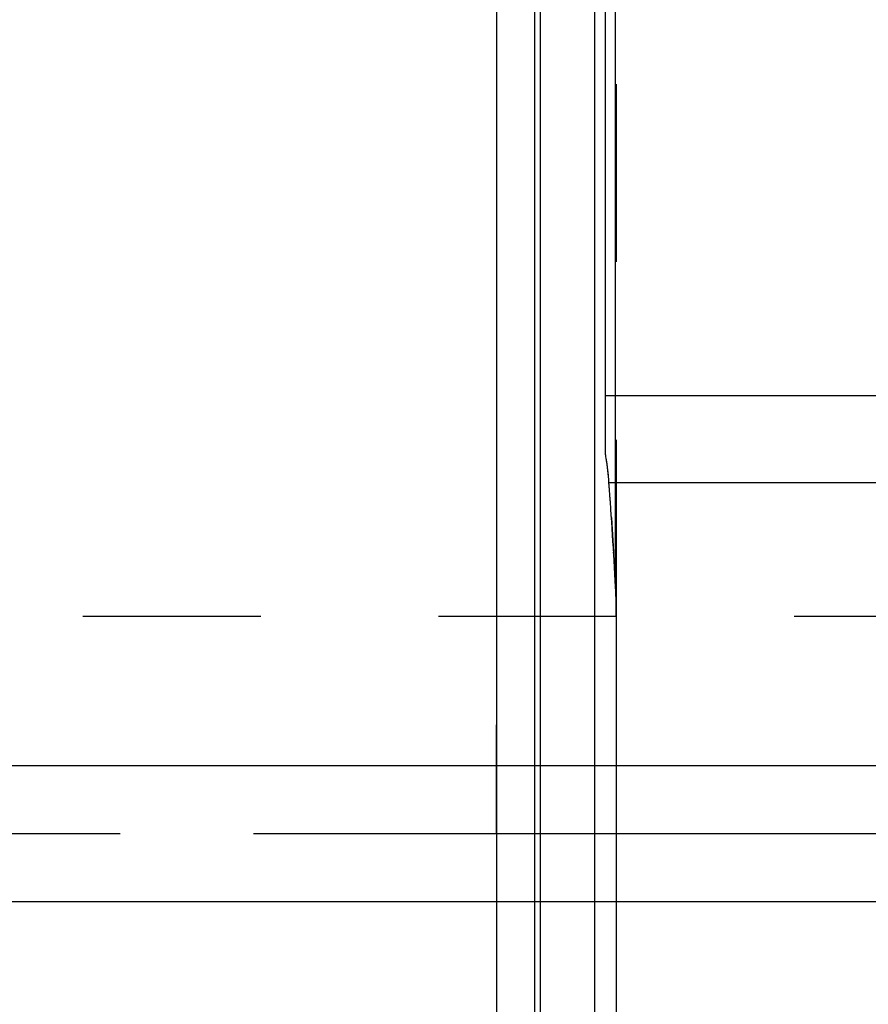
# Model space of a CAD drawing. Units: millimetres. Extents: x 0 to 594, y 0 to 420.
# Drawn here: x 321 to 336, y 236 to 254 of the extents above; entities that cross this region are included whole.
import ezdxf

# ---------------------------------------------------------------- set-up
doc = ezdxf.new("R2010")
doc.units = ezdxf.units.MM
doc.header["$LTSCALE"] = 32.67
doc.linetypes.add('CENTER', pattern=[0.6, 0.375, -0.075, 0.075, -0.075])
doc.linetypes.add('HIDDEN', pattern=[0.2, 0.1, -0.1])
doc.layers.get('0').update_dxf_attribs({"linetype": 'CONTINUOUS'})
for name, color, linetype in [('606553808-000_HL', 7, 'CONTINUOUS'), ('606553831-000_CL', 7, 'CONTINUOUS'), ('606553831-000_HL', 7, 'CONTINUOUS'), ('606578046-000_AXIS', 7, 'CONTINUOUS')]:
    doc.layers.add(name, color=color, linetype=linetype)
doc.styles.get("Standard").update_dxf_attribs({"font": 'TXT.SHX', "width": 0.7})
doc.dimstyles.new('DIMSTYLE_3', dxfattribs={"dimtxt": 3.5, "dimasz": 3.5, "dimexe": 0.18, "dimexo": 0.0625, "dimgap": 0.09, "dimtad": 1, "dimdec": 6, "dimdsep": 46, "dimtxsty": 'STANDARD', "dimblk": '_FILLED', "dimblk1": '_FILLED', "dimblk2": '_FILLED', "dimcen": 0.09, "dimclrt": 2, "dimadec": 0, "dimazin": 0, "dimtp": 0.05, "dimtm": 0.05, "dimtfac": 1, "dimtdec": 6, "dimtofl": 0, "dimtmove": 0, "dimatfit": 3, "dimldrblk": '_FILLED', "dimfxl": 1, "dimtolj": 1, "dimarcsym": 0})
doc.dimstyles.new('DIMSTYLE_4', dxfattribs={"dimtxt": 3.5, "dimasz": 3.5, "dimexe": 0.18, "dimexo": 0.0625, "dimgap": 0.09, "dimtad": 1, "dimdec": 3, "dimdsep": 46, "dimtxsty": 'STANDARD', "dimblk": '_FILLED', "dimblk1": '_FILLED', "dimblk2": '_FILLED', "dimcen": 0.09, "dimclrt": 2, "dimadec": 0, "dimazin": 0, "dimtp": 0.15, "dimtm": 0.15, "dimtfac": 1, "dimtdec": 3, "dimtofl": 0, "dimtmove": 0, "dimatfit": 3, "dimldrblk": '_FILLED', "dimfxl": 1, "dimtolj": 1, "dimarcsym": 0})

# ---------------------------------------------------------------- blocks, each defined once
blk = doc.blocks.new('_FILLED')
at = {"color": 0, "linetype": 'BYBLOCK'}
blk.add_solid([(0, 0), (-1, 0.125), (-1, -0.125)], dxfattribs=at)
blk = doc.blocks.new('*D4')
at = {"color": 3, "linetype": 'CONTINUOUS'}
for p, q in [((249.121, 240.205), (249.121, 246.205)), ((249.121, 246.205), (249.121, 238.955)), ((416.987, 240.205), (247.621, 240.205)), ((249.121, 225.631), (249.121, 238.955)), ((416.824, 237.705), (247.621, 237.705)), ((249.121, 237.705), (249.121, 225.631))]:
    blk.add_line(p, q, dxfattribs=at)
at = {"color": 3, "linetype": 'CONTINUOUS', "xscale": 3.5, "yscale": 3.5, "zscale": 3.5}
for p, rotation in [((249.121, 240.205), 270), ((249.121, 237.705), 90)]:
    blk.add_blockref('_FILLED', p, dxfattribs=dict(at, rotation=rotation))
at = {"color": 2, "linetype": 'CONTINUOUS', "insert": (244.746, 235.881), "char_height": 3.5, "width": 10.25, "attachment_point": 3, "rotation": 90, "line_spacing_factor": 0.9}
blk.add_mtext('M2.5', dxfattribs=at)
blk = doc.blocks.new('*D7')
at = {"color": 3, "linetype": 'CONTINUOUS'}
for p, q in [((329.521, 254.83), (329.521, 300.455)), ((449.521, 243.031), (449.521, 300.455)), ((329.521, 298.955), (389.521, 298.955)), ((449.521, 298.955), (389.521, 298.955))]:
    blk.add_line(p, q, dxfattribs=at)
at = {"color": 3, "linetype": 'CONTINUOUS', "xscale": 3.5, "yscale": 3.5, "zscale": 3.5, "rotation": 180}
blk.add_blockref('_FILLED', (329.521, 298.955), dxfattribs=at)
at = {"color": 3, "linetype": 'CONTINUOUS', "xscale": 3.5, "yscale": 3.5, "zscale": 3.5}
blk.add_blockref('_FILLED', (449.521, 298.955), dxfattribs=at)
at = {"color": 2, "linetype": 'CONTINUOUS', "insert": (389.521, 303.33), "char_height": 3.5, "width": 7.5, "attachment_point": 2, "line_spacing_factor": 0.9}
blk.add_mtext('120', dxfattribs=at)

msp = doc.modelspace()

# ---------------------------------------------------------------- linework, layer by layer
at = {"layer": '606553808-000_HL', "color": 6, "linetype": 'HIDDEN'}
msp.add_line((329.5214885, 238.9545765), (329.5214885, 240.9545765), dxfattribs=at)
at = {"layer": '606553831-000_CL', "color": 7, "linetype": 'CONTINUOUS'}
for p, q in [((331.5214885, 245.9438684), (331.5214885, 270.4545742)), ((329.5214885, 261.1795765), (329.5214885, 216.7295765)), ((331.5214885, 247.0045765), (344.4714885, 247.0045765)), ((331.7214885, 234.9820968), (331.7214885, 242.9270561))]:
    msp.add_line(p, q, dxfattribs=at)
at = {"layer": '606553831-000_CL', "color": 9, "linetype": 'CONTINUOUS'}
for p, q in [((331.7078589, 243.4869599), (331.7078589, 262.0045765)), ((330.2170321, 260.9932061), (330.2170321, 216.9159468)), ((330.3205597, 260.9795765), (330.3205597, 216.9295765)), ((331.3214885, 260.9795765), (331.3214885, 216.9295765)), ((344.4714885, 245.4045765), (331.5866404, 245.4045765))]:
    msp.add_line(p, q, dxfattribs=at)
at = {"layer": '606553831-000_CL', "color": 7, "linetype": 'CONTINUOUS'}
msp.add_arc((239.2995499, 238.6081845), 92.5370089, 3.022173623, 4.211887995, dxfattribs=at)
msp.add_open_spline([(331.5866404, 245.4045765), (331.5832584, 245.450568), (331.5678429, 245.6310234), (331.5441835, 245.8107964), (331.5214885, 245.9438684)], degree=3, knots=[0, 0, 0, 0, 0.2546293975, 1, 1, 1, 1], dxfattribs=at)
msp.add_open_spline([(331.7214885, 242.9270561), (331.7214885, 243.113746), (331.7176815, 243.3005286), (331.7078589, 243.4869599)], degree=3, dxfattribs=at)
at = {"layer": '606553831-000_HL', "color": 6, "linetype": 'HIDDEN'}
for p, q in [((331.7214885, 242.9270561), (331.7214885, 261.8990692)), ((331.6314264, 244.7661071), (331.6389893, 244.6517159)), ((331.6389893, 244.6517159), (331.6453927, 244.5531477)), ((331.6453927, 244.5531477), (331.6522195, 244.4462276)), ((331.6522195, 244.4462276), (331.6588743, 244.3400751)), ((331.6588743, 244.3400751), (331.6651447, 244.2382095)), ((331.6651447, 244.2382095), (331.6718637, 244.1269472)), ((308.8535393, 242.9545765), (338.718995, 242.9545765))]:
    msp.add_line(p, q, dxfattribs=at)
for centre, radius, start, end in [((326.3276809, 245.058141), 5.2687903, 9.29257538, 9.67785022), ((325.936384, 244.9966402), 5.6648835, 4.86851132, 9.26737674), ((325.7160648, 244.9728529), 5.8864287, 4.20597398, 4.91720954), ((237.3177866, 238.4712003), 94.5234813, 3.818508608, 4.206471031), ((241.1538988, 238.7148938), 90.6796135, 3.016616431, 3.421631355)]:
    msp.add_arc(centre, radius, start, end, dxfattribs=at)
at = {"layer": '606578046-000_AXIS', "color": 3, "linetype": 'CENTER'}
msp.add_line((474.5214885, 238.9545765), (259.1214885, 238.9545765), dxfattribs=at)

# ---------------------------------------------------------------- dimensions: what is measured, and where the dimension line sits
at = {"color": 3, "linetype": 'CONTINUOUS'}
dim = msp.add_linear_dim(base=(449.5214885, 298.9545765), p1=(329.5214885, 254.8295176), p2=(449.5214885, 243.0311686), dimstyle='DIMSTYLE_4', dxfattribs=at)
dim.commit()
dim.dimension.update_dxf_attribs({"geometry": '*D7', "text_midpoint": (385.7714885, 301.5795765), "dimtype": 160})
dim = msp.add_linear_dim(base=(249.1214885, 237.7045765), p1=(416.9874549, 240.2045765), p2=(416.8238381, 237.7045765), angle=270, text='M<>:FID_10174', dimstyle='DIMSTYLE_3', dxfattribs=at)
dim.commit()
dim.dimension.update_dxf_attribs({"geometry": '*D4', "text_midpoint": (248.7928658, 225.7743262), "dimtype": 160})

doc.saveas('drawing.dxf')
